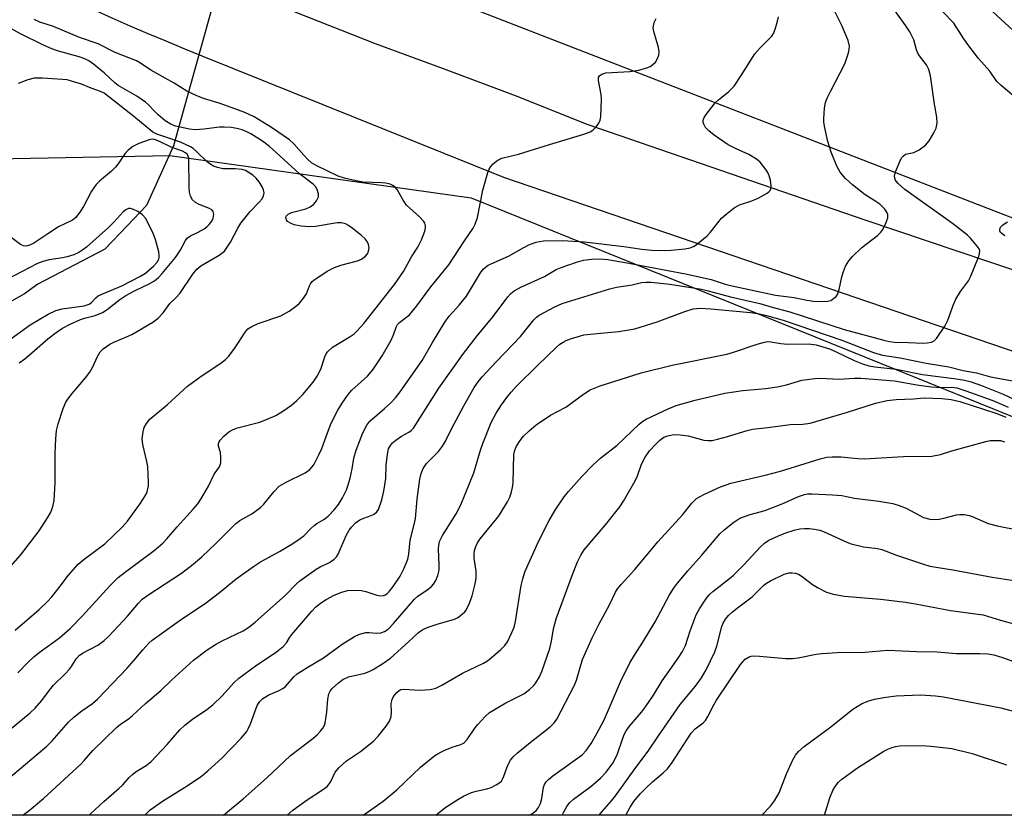
# Model space of a CAD drawing. Units: inches. Extents: x 1213771 to 1219771, y 561455 to 565456.
# Drawn here: x 1214596 to 1214843, y 561456 to 561655 of the extents above; entities that cross this region are included whole.
import ezdxf

# ---------------------------------------------------------------- set-up
doc = ezdxf.new("R2010")
doc.units = ezdxf.units.IN
doc.header["$MEASUREMENT"] = 0
for name, color, linetype in [('HYDRO-Hidden Single Line Stream', 5, 'Continuous'), ('HYDRO-Single Line Stream', 4, 'Continuous'), ('NTRL-Trees', 3, 'Continuous'), ('TRANS-Road', 130, 'Continuous'), ('Undefined', 1, 'Continuous')]:
    doc.layers.add(name, color=color, linetype=linetype)

msp = doc.modelspace()

# ---------------------------------------------------------------- linework, layer by layer
at = {"layer": 'HYDRO-Hidden Single Line Stream'}
msp.add_line((1214648.44, 561672.56), (1214634.79, 561623.66), dxfattribs=at)
at = {"layer": 'HYDRO-Single Line Stream'}
msp.add_lwpolyline([(1214634.79, 561623.66), (1214627.98, 561608.63), (1214623.17, 561603.58), (1214617.58, 561597.71), (1214600.78, 561588.89), (1214597.4, 561586.53), (1214559.2, 561565.04)], dxfattribs=at)
at = {"layer": 'NTRL-Trees'}
msp.add_lwpolyline([(1214986.49, 561550.71), (1214672.55, 561672.51), (1214667.26, 561710.61), (1214713.65, 561752.19), (1214748.83, 561796.97), (1214793.62, 561947.32), (1214867.19, 562094.46)], dxfattribs=at)
msp.add_lwpolyline([(1215017.53, 561486.12), (1215089.69, 561455.65), (1214418.46, 561455.72), (1214461.95, 561524.57), (1214519.51, 561594.64), (1214568.32, 561619.96), (1214633.87, 561621.21), (1214709.42, 561610.56), (1214930.88, 561521.12)], close=True, dxfattribs=at)
at = {"layer": 'TRANS-Road'}
for points in [[(1214591.01, 561691.51), (1214598.41, 561687.93), (1214605.8, 561684.31), (1214613.16, 561680.65), (1214620.51, 561676.95), (1214627.83, 561673.22), (1214632.31, 561671.44), (1214638.94, 561668.73), (1214645.55, 561665.96), (1214652.12, 561663.11), (1214658.67, 561660.2), (1214665.18, 561657.22), (1214685.4, 561649.31), (1214702.44, 561643.04), (1214720.47, 561636.22), (1214738.69, 561628.95), (1214808.2, 561605.02), (1214839.47, 561594.53), (1214904.69, 561572.64)], [(1214894.41, 561555.3), (1214717.67, 561615.68), (1214642, 561646.14), (1214637.46, 561647.98), (1214632.93, 561649.85), (1214628.42, 561651.75), (1214623.92, 561653.68), (1214619.43, 561655.64), (1214614.96, 561657.63), (1214610.5, 561659.65), (1214606.05, 561661.7), (1214601.62, 561663.79), (1214597.2, 561665.9), (1214592.8, 561668.04)]]:
    msp.add_lwpolyline(points, dxfattribs=at)
at = {"layer": 'Undefined'}
for points, elevation in [([(1214596.97, 561455.7), (1214598.55, 561456.89), (1214602.18, 561459.9), (1214611.59, 561468.56), (1214612.4, 561469.4), (1214614.54, 561471.95), (1214620.51, 561477.66), (1214621.49, 561478.48), (1214623.4, 561479.8), (1214624.48, 561480.68), (1214627.75, 561483.67), (1214631.58, 561487), (1214634.25, 561489.56), (1214639.77, 561494.55), (1214643.19, 561497.13), (1214645.31, 561498.51), (1214647.02, 561499.46), (1214652.29, 561501.97), (1214653.72, 561502.86), (1214655.27, 561504.09), (1214662.9, 561510.92), (1214665.61, 561513.71), (1214666.46, 561514.49), (1214670.56, 561517.39), (1214671.57, 561517.96), (1214673.91, 561519.09), (1214675.08, 561519.89), (1214675.66, 561520.48), (1214676.11, 561521.2), (1214678.18, 561526.03), (1214678.85, 561527.19), (1214679.48, 561528.04), (1214680.45, 561529), (1214681.56, 561529.77), (1214682.54, 561530.24), (1214684.39, 561530.84), (1214685.12, 561531.17), (1214685.81, 561531.76), (1214686.22, 561532.41), (1214687.03, 561534.8), (1214687.57, 561537.02), (1214688.02, 561540.13), (1214688.16, 561543.6), (1214688.45, 561546.18), (1214688.75, 561547.57), (1214689.19, 561548.47), (1214689.68, 561549.07), (1214690.53, 561549.79), (1214691.95, 561550.74), (1214693.84, 561551.75), (1214694.44, 561552.21), (1214694.99, 561552.81), (1214701.32, 561562.84), (1214707.54, 561571.52), (1214710.96, 561575.92), (1214714.93, 561580.79), (1214718.64, 561585.7), (1214719.41, 561586.57), (1214720.25, 561587.27), (1214721.94, 561588.2), (1214727.84, 561590.84), (1214730.81, 561592.59), (1214732.01, 561593.14), (1214735.91, 561594.44), (1214737.6, 561594.91), (1214739.66, 561595.19), (1214741.73, 561595.3), (1214743.74, 561595.1), (1214749.94, 561594.04), (1214763.17, 561591.53), (1214769.65, 561590.1), (1214773.18, 561588.91), (1214774.49, 561588.55), (1214785.77, 561586.19), (1214790.46, 561585.54), (1214793.65, 561584.89), (1214795.31, 561584.64), (1214797.27, 561584.54), (1214798.93, 561584.62), (1214799.69, 561584.85), (1214800.37, 561585.28), (1214800.97, 561585.83), (1214801.42, 561586.5), (1214801.77, 561587.58), (1214802.43, 561590.72), (1214802.83, 561592.12), (1214803.37, 561593.45), (1214804.2, 561594.79), (1214805.13, 561595.84), (1214807.38, 561598.04), (1214808.49, 561598.98), (1214811.38, 561601.12), (1214812.23, 561601.94), (1214812.73, 561602.63), (1214813.48, 561604.23), (1214813.94, 561605.59), (1214813.99, 561606.37), (1214813.82, 561606.84), (1214813.18, 561607.74), (1214811.95, 561608.97), (1214810.98, 561609.67), (1214808.28, 561611.36), (1214805.09, 561613.83), (1214803.38, 561615.47), (1214801.99, 561617.03), (1214801.16, 561618.54), (1214799.74, 561622), (1214798.93, 561624.73), (1214798.17, 561628.11), (1214797.93, 561629.53), (1214797.89, 561630.4), (1214798.09, 561633.04), (1214798.34, 561634.48), (1214798.76, 561635.58), (1214799.66, 561637.45), (1214803.19, 561644.19), (1214804.09, 561646.97), (1214804.28, 561647.82), (1214804.35, 561648.66), (1214804, 561650.02), (1214802.43, 561653.78), (1214799.94, 561658.81)], 444), ([(1214845.42, 561652.53), (1214837.08, 561660.14)], 450), ([(1214613.6, 561455.7), (1214614.04, 561456.09), (1214617.28, 561459.1), (1214621.1, 561462.41), (1214622.05, 561463.34), (1214623.65, 561465.12), (1214624.5, 561465.91), (1214625.42, 561466.62), (1214627.93, 561468.16), (1214629.19, 561469.18), (1214633.22, 561473.44), (1214636.39, 561477.06), (1214637.61, 561478.25), (1214639.54, 561479.8), (1214643.16, 561482.19), (1214644.69, 561483.41), (1214647.03, 561485.65), (1214649.91, 561488.89), (1214651.19, 561490.03), (1214655.26, 561493.08), (1214660.61, 561496.71), (1214662.27, 561497.98), (1214663.11, 561498.89), (1214663.97, 561500.35), (1214664.48, 561501.03), (1214669.48, 561506.91), (1214670.41, 561507.89), (1214671.66, 561508.91), (1214673.08, 561509.81), (1214675.11, 561510.87), (1214677.03, 561511.64), (1214678.45, 561512.02), (1214680.18, 561512.13), (1214681.91, 561512.05), (1214683.03, 561511.78), (1214685.8, 561510.89), (1214686.64, 561510.72), (1214687.44, 561510.79), (1214687.94, 561511.01), (1214688.39, 561511.32), (1214688.98, 561511.92), (1214689.88, 561513.05), (1214691.66, 561515.65), (1214692.68, 561517.65), (1214693.56, 561519.95), (1214693.82, 561521.2), (1214694.15, 561524.65), (1214695.19, 561528.64), (1214695.47, 561530.1), (1214695.88, 561535.01), (1214696.54, 561540.02), (1214696.88, 561541.38), (1214697.39, 561542.63), (1214698.28, 561543.93), (1214701.22, 561546.91), (1214702.26, 561548.27), (1214702.98, 561549.52), (1214704.43, 561552.43), (1214707.61, 561558.41), (1214710.19, 561562.97), (1214711.17, 561564.44), (1214712.22, 561565.69), (1214715.69, 561569.41), (1214721.83, 561575.77), (1214725.17, 561579.97), (1214725.87, 561580.64), (1214726.53, 561581.11), (1214730.4, 561583.2), (1214732.27, 561584.05), (1214744.26, 561587.74), (1214745.87, 561588.16), (1214749.8, 561588.79), (1214752.21, 561589.31), (1214753.28, 561589.42), (1214754.64, 561589.45), (1214759.32, 561588.92), (1214767.19, 561587.65), (1214768.92, 561587.25), (1214774.47, 561585.71), (1214781.89, 561584.06), (1214784.96, 561583.11), (1214789.34, 561582.01), (1214802.99, 561577.52), (1214812.97, 561574.83), (1214814.42, 561574.52), (1214815.6, 561574.39), (1214819.14, 561574.29), (1214822.73, 561574.09), (1214823.85, 561574.17), (1214824.91, 561574.39), (1214825.62, 561574.7), (1214826.2, 561575.25), (1214828.22, 561578.38), (1214829.03, 561579.9), (1214830.42, 561583.84), (1214831.02, 561585.14), (1214832.15, 561587.05), (1214834.17, 561589.75), (1214834.73, 561590.74), (1214836.72, 561595.69), (1214836.96, 561596.5), (1214837.01, 561597.28), (1214836.83, 561597.76), (1214836.36, 561598.44), (1214834.73, 561600.44), (1214833.94, 561601.21), (1214830.15, 561604.12), (1214818.23, 561612.69), (1214816.57, 561614.15), (1214816.06, 561614.75), (1214815.81, 561615.22), (1214815.65, 561616.03), (1214815.89, 561617.12), (1214817.03, 561619.87), (1214817.43, 561620.63), (1214817.77, 561621.07), (1214818.41, 561621.52), (1214820.48, 561621.98), (1214821.78, 561622.6), (1214823.44, 561623.78), (1214824.34, 561624.88), (1214825.52, 561626.85), (1214826.1, 561628.09), (1214826.35, 561629.35), (1214826.28, 561630.78), (1214825.68, 561634.1), (1214824.64, 561641.17), (1214824.24, 561642.77), (1214823.63, 561643.99), (1214821.94, 561646.19), (1214821.49, 561646.88), (1214821.14, 561647.74), (1214820.49, 561650.22), (1214819.44, 561652.26), (1214818.51, 561653.72), (1214815.32, 561658.15)], 446), ([(1214845.6, 561636.12), (1214842.35, 561638.75), (1214841.33, 561639.77), (1214839.51, 561642.33), (1214836.72, 561645.53), (1214834.06, 561649.05), (1214833.03, 561650.49), (1214830.48, 561654.4), (1214827.68, 561657.32)], 448), ([(1214591.21, 561463.14), (1214600.81, 561471.13), (1214602.98, 561473.01), (1214604.33, 561474.35), (1214608.49, 561478.99), (1214609.75, 561480.24), (1214611.81, 561481.89), (1214614.45, 561483.71), (1214615.73, 561484.8), (1214623.14, 561492.57), (1214624.9, 561494.55), (1214627.09, 561497.19), (1214628.62, 561498.83), (1214629.46, 561499.6), (1214636.76, 561504.84), (1214642.72, 561508.78), (1214646.34, 561511.53), (1214650.51, 561515.02), (1214654.86, 561518.07), (1214656.58, 561519.21), (1214661.39, 561521.87), (1214664.72, 561523.86), (1214666.58, 561525.07), (1214667.45, 561525.76), (1214669.19, 561527.56), (1214670.04, 561528.33), (1214670.77, 561528.84), (1214672.5, 561529.87), (1214673.57, 561530.74), (1214675.12, 561532.32), (1214676.14, 561533.64), (1214677.2, 561535.28), (1214678.16, 561537.28), (1214678.53, 561538.32), (1214679.06, 561540.25), (1214679.59, 561542.57), (1214680.06, 561545.27), (1214680.57, 561547.26), (1214682.29, 561551.61), (1214683.24, 561553.58), (1214684.04, 561554.51), (1214687.75, 561557.73), (1214689.26, 561559.14), (1214690.43, 561560.39), (1214691.61, 561561.88), (1214697.13, 561569.73), (1214699.76, 561574.32), (1214702.83, 561579.36), (1214703.97, 561580.87), (1214706.46, 561583.61), (1214708.3, 561585.88), (1214711.8, 561591.76), (1214712.47, 561592.66), (1214713.05, 561593.2), (1214713.71, 561593.66), (1214714.48, 561594.06), (1214718.79, 561595.96), (1214722.62, 561598.14), (1214724.09, 561598.88), (1214725.73, 561599.47), (1214727.63, 561599.76), (1214732.28, 561599.87), (1214737.88, 561599.51), (1214747.77, 561598.4), (1214752.28, 561597.66), (1214754.77, 561597.46), (1214757.02, 561597.4), (1214759.61, 561597.47), (1214763.01, 561597.82), (1214764.39, 561598.05), (1214765.18, 561598.35), (1214765.91, 561598.82), (1214768.67, 561601.08), (1214769.48, 561601.93), (1214772.23, 561605.45), (1214773.32, 561606.42), (1214775.41, 561608.04), (1214776.75, 561608.8), (1214779.89, 561609.83), (1214781.46, 561610.52), (1214783.72, 561611.73), (1214784.15, 561612.06), (1214784.45, 561612.42), (1214784.63, 561612.82), (1214784.69, 561613.6), (1214784.49, 561615), (1214784.2, 561616.1), (1214783.83, 561616.9), (1214783.35, 561617.66), (1214781.9, 561619.56), (1214781.04, 561620.27), (1214779.13, 561621.42), (1214775.9, 561622.87), (1214773.91, 561623.89), (1214770.4, 561626.34), (1214769.03, 561627.42), (1214768.25, 561628.2), (1214767.77, 561629.09), (1214767.65, 561629.56), (1214767.64, 561630.03), (1214767.91, 561630.76), (1214768.36, 561631.46), (1214770.67, 561634.41), (1214771.49, 561635.17), (1214774.07, 561637.25), (1214775.42, 561638.62), (1214777.21, 561641.25), (1214780.64, 561646.68), (1214781.97, 561648.25), (1214784.83, 561651.14), (1214785.29, 561651.8), (1214785.73, 561652.86), (1214786.23, 561654.54), (1214786.54, 561655.96)], 442), ([(1214593.59, 561477.04), (1214598.82, 561481.37), (1214600.11, 561482.56), (1214601.78, 561484.47), (1214603.66, 561487.04), (1214604.69, 561488.31), (1214607.58, 561491.11), (1214608.74, 561492.36), (1214609.24, 561493.03), (1214610.35, 561494.9), (1214611.17, 561495.81), (1214612.1, 561496.43), (1214615.79, 561498.36), (1214617.38, 561499.52), (1214618.4, 561500.44), (1214619.83, 561501.93), (1214623.23, 561505.62), (1214626.02, 561508.91), (1214626.94, 561509.85), (1214628.32, 561510.86), (1214636.79, 561516.38), (1214639.73, 561518.67), (1214641.9, 561520.52), (1214645.52, 561523.94), (1214650.42, 561528.91), (1214651.4, 561529.61), (1214654.41, 561531.26), (1214656.65, 561532.88), (1214657.44, 561533.69), (1214659.95, 561536.82), (1214661.32, 561538.21), (1214663.06, 561539.26), (1214667.81, 561541.62), (1214668.97, 561542.45), (1214669.55, 561543.05), (1214670.05, 561543.76), (1214671.27, 561546.11), (1214671.99, 561547.7), (1214673.4, 561551.65), (1214674.34, 561554.05), (1214676.02, 561557.32), (1214677.06, 561559.04), (1214678.58, 561561.2), (1214679.49, 561562.35), (1214683.44, 561565.83), (1214684.78, 561567.39), (1214687.14, 561570.95), (1214689.35, 561574.86), (1214690.01, 561576.19), (1214690.62, 561578.15), (1214690.95, 561578.77), (1214691.49, 561579.31), (1214693.32, 561580.68), (1214693.97, 561581.25), (1214695.84, 561583.49), (1214699.31, 561588.24), (1214703.88, 561593.81), (1214707.76, 561599.82), (1214709.97, 561602.97), (1214710.49, 561604.01), (1214711.06, 561605.65), (1214712.41, 561612.51), (1214713.65, 561616.96), (1214713.94, 561617.76), (1214714.36, 561618.48), (1214714.95, 561619.11), (1214715.86, 561619.85), (1214716.6, 561620.3), (1214717.12, 561620.5), (1214721.32, 561621.54), (1214729.07, 561624), (1214737.67, 561626.57), (1214739.28, 561627.15), (1214739.98, 561627.59), (1214740.77, 561628.39), (1214741.44, 561629.3), (1214741.82, 561630.04), (1214742.01, 561630.87), (1214742.17, 561635.3), (1214742.05, 561636.54), (1214741.4, 561640.03), (1214741.42, 561640.81), (1214741.63, 561641.2), (1214742.2, 561641.6), (1214743.25, 561641.9), (1214749.22, 561642.26), (1214751.54, 561642.64), (1214753.79, 561643.24), (1214754.31, 561643.5), (1214755.02, 561644.02), (1214755.65, 561644.64), (1214756.14, 561645.34), (1214756.52, 561646.38), (1214756.62, 561647.21), (1214756.44, 561648.31), (1214755.24, 561652.32), (1214755.11, 561653.17), (1214755.15, 561653.73), (1214755.38, 561654.53), (1214755.83, 561655.6)], 440), ([(1214595.74, 561491.41), (1214598.21, 561493.99), (1214599.72, 561495.38), (1214601.11, 561496.5), (1214606.16, 561500.19), (1214608.83, 561502.51), (1214611.9, 561505.62), (1214618.84, 561513.25), (1214620.92, 561515.3), (1214622.71, 561516.78), (1214629.95, 561522.09), (1214632.08, 561523.92), (1214633.14, 561524.98), (1214635.71, 561528.03), (1214639.72, 561532.43), (1214640.87, 561533.79), (1214641.82, 561535.25), (1214643.6, 561538.26), (1214644.98, 561541.24), (1214646.31, 561543.11), (1214646.51, 561543.58), (1214646.62, 561544.11), (1214646.68, 561545.52), (1214646.56, 561546.65), (1214646.11, 561548.31), (1214646.1, 561548.94), (1214646.24, 561549.35), (1214646.51, 561549.78), (1214647.42, 561550.8), (1214648.68, 561551.9), (1214649.73, 561552.47), (1214650.86, 561552.84), (1214656.43, 561554.3), (1214658.31, 561555.03), (1214660.43, 561556), (1214662.18, 561557.07), (1214664.36, 561558.56), (1214665.72, 561559.73), (1214667.21, 561561.2), (1214669.86, 561564.37), (1214670.86, 561565.8), (1214671.73, 561567.56), (1214672.75, 561570.7), (1214673.12, 561571.46), (1214673.45, 561571.91), (1214674.67, 561573.08), (1214678.89, 561575.63), (1214680.07, 561576.46), (1214680.88, 561577.19), (1214682.52, 561579.03), (1214690.21, 561588.87), (1214692.45, 561592.11), (1214694.49, 561595.77), (1214696.07, 561598.23), (1214696.95, 561600.07), (1214697.82, 561602.22), (1214698, 561603.04), (1214698, 561603.55), (1214697.81, 561604.23), (1214697.57, 561604.67), (1214696.44, 561605.89), (1214693.22, 561608.77), (1214692.38, 561609.98), (1214690.86, 561612.67), (1214690.37, 561613.29), (1214689.83, 561613.68), (1214689.12, 561614), (1214688.08, 561614.24), (1214686.96, 561614.35), (1214682.32, 561614.55), (1214680.59, 561614.85), (1214677.71, 561615.48), (1214676.13, 561616.05), (1214670.56, 561618.68), (1214669.4, 561619.38), (1214668.4, 561620.28), (1214667.45, 561621.28), (1214664.97, 561624.16), (1214663.89, 561625.16), (1214659.39, 561628.24), (1214654.99, 561630.93), (1214652.68, 561631.95), (1214646.45, 561634.22), (1214642.27, 561635.5), (1214640.44, 561636.26), (1214638.15, 561637.36), (1214634.99, 561639.36), (1214629.07, 561642.62), (1214626.51, 561644.38), (1214625.51, 561644.93), (1214620.16, 561647.07), (1214615.91, 561649.21), (1214611.2, 561650.77), (1214604.72, 561653.53), (1214601.28, 561654.65), (1214599.83, 561655.29)], 438), ([(1214595.11, 561502.13), (1214601.08, 561507.27), (1214603.12, 561509.25), (1214604.3, 561510.51), (1214606.12, 561512.78), (1214608.42, 561515.92), (1214610.89, 561518.7), (1214612.41, 561519.96), (1214617.56, 561523.73), (1214621.95, 561527.97), (1214623.25, 561529.49), (1214626.32, 561533.73), (1214627.81, 561536.09), (1214628.15, 561536.82), (1214628.38, 561537.55), (1214628.5, 561538.32), (1214628.53, 561539.17), (1214628.31, 561543.16), (1214628.08, 561544.44), (1214627.07, 561548.7), (1214626.96, 561550.13), (1214627.16, 561551.86), (1214627.46, 561552.97), (1214627.99, 561553.93), (1214628.87, 561555.02), (1214633.27, 561558.75), (1214638.26, 561563.33), (1214641.76, 561565.85), (1214646.69, 561569.1), (1214647.84, 561569.99), (1214648.64, 561570.87), (1214650.08, 561572.78), (1214651.1, 561574.25), (1214652.56, 561576.64), (1214653.06, 561577.3), (1214653.46, 561577.68), (1214654.44, 561578.3), (1214656.04, 561579.06), (1214661.73, 561581.01), (1214663.78, 561582.17), (1214665.73, 561583.53), (1214666.37, 561584.13), (1214667.14, 561585.03), (1214668.15, 561586.46), (1214668.88, 561588.5), (1214669.11, 561588.96), (1214669.57, 561589.55), (1214670, 561589.92), (1214673.36, 561592.17), (1214675.14, 561593.09), (1214676.76, 561593.67), (1214680.93, 561594.76), (1214681.96, 561595.19), (1214682.97, 561595.97), (1214683.41, 561596.55), (1214683.71, 561597.16), (1214683.86, 561598.02), (1214683.71, 561598.84), (1214683.35, 561599.61), (1214682.82, 561600.32), (1214681.97, 561601.14), (1214679.64, 561602.97), (1214678.69, 561603.64), (1214677.94, 561604.02), (1214676.93, 561604.27), (1214675.84, 561604.3), (1214670.4, 561603.39), (1214668.81, 561603.29), (1214666.8, 561603.51), (1214665.07, 561603.83), (1214664.27, 561604.11), (1214663.4, 561604.68), (1214663.11, 561605.04), (1214662.93, 561605.61), (1214663.04, 561606.02), (1214663.51, 561606.48), (1214664.19, 561606.83), (1214664.75, 561607.01), (1214668, 561607.8), (1214669.08, 561608.31), (1214670, 561609), (1214670.66, 561609.85), (1214671.12, 561610.79), (1214671.15, 561611.57), (1214670.83, 561612.64), (1214670.41, 561613.39), (1214669.82, 561614.01), (1214666.38, 561616.58), (1214661.46, 561621.12), (1214658.85, 561623.42), (1214657.08, 561624.78), (1214654.16, 561626.61), (1214653.14, 561627.17), (1214652.05, 561627.61), (1214650.67, 561627.97), (1214649.26, 561628.22), (1214647.49, 561628.35), (1214646.31, 561628.34), (1214642.38, 561627.78), (1214640.23, 561627.66), (1214638.77, 561627.84), (1214636.44, 561628.27), (1214635.31, 561628.6), (1214633.95, 561629.16), (1214632.73, 561629.93), (1214630.96, 561631.4), (1214629.9, 561632.38), (1214628.48, 561633.93), (1214627.75, 561634.58), (1214625.57, 561636.07), (1214620.93, 561638.76), (1214620.06, 561639.47), (1214617.52, 561641.84), (1214614.7, 561644.15), (1214613.57, 561644.96), (1214612.52, 561645.45), (1214611.14, 561645.96), (1214605.97, 561647.38), (1214604.25, 561647.97), (1214602.2, 561648.89), (1214596.44, 561651.7), (1214593.39, 561653.36)], 436), ([(1214592.03, 561515.98), (1214596.37, 561520.91), (1214601.13, 561527.04), (1214603.18, 561530.27), (1214603.91, 561531.55), (1214604.27, 561532.35), (1214604.62, 561533.49), (1214604.85, 561534.66), (1214605.09, 561539.11), (1214605.1, 561546.49), (1214605.25, 561550.08), (1214605.42, 561552.17), (1214605.85, 561553.86), (1214607.15, 561557.74), (1214607.82, 561559.35), (1214608.3, 561560.09), (1214609.39, 561561.51), (1214612.75, 561565.45), (1214613.76, 561566.81), (1214614.47, 561568.01), (1214615.71, 561570.79), (1214616.4, 561571.93), (1214617.15, 561572.73), (1214618.85, 561573.86), (1214619.85, 561574.39), (1214622.98, 561575.7), (1214624.3, 561576.33), (1214629.6, 561579.36), (1214630.98, 561580.35), (1214632.23, 561581.76), (1214633.85, 561584.05), (1214635.39, 561585.47), (1214636.36, 561586.56), (1214639.62, 561591.45), (1214640.63, 561592.68), (1214641.62, 561593.53), (1214646.24, 561596.18), (1214646.95, 561596.66), (1214647.58, 561597.23), (1214648.28, 561598.16), (1214649.06, 561599.42), (1214650.91, 561603), (1214651.66, 561604.21), (1214653.98, 561607.14), (1214656.3, 561609.45), (1214657.04, 561610.35), (1214657.36, 561611.06), (1214657.5, 561611.8), (1214657.37, 561612.56), (1214657.02, 561613.33), (1214656.26, 561614.58), (1214655.56, 561615.49), (1214654.72, 561616.23), (1214653.55, 561617.02), (1214652.82, 561617.42), (1214652.02, 561617.66), (1214650.27, 561617.83), (1214647.19, 561617.89), (1214645.84, 561618.15), (1214644.81, 561618.5), (1214643.42, 561619.44), (1214640.59, 561622.17), (1214639.71, 561622.93), (1214639.01, 561623.41), (1214636.51, 561624.55), (1214632.9, 561625.84), (1214630.61, 561626.55), (1214629.61, 561627.08), (1214624.81, 561631.01), (1214617.36, 561636.8), (1214616.47, 561637.25), (1214614.16, 561638.07), (1214611.73, 561639.08), (1214609.23, 561639.88), (1214608.11, 561640.15), (1214606.93, 561640.28), (1214601.89, 561640.63), (1214599.86, 561640.57), (1214598.22, 561640.15), (1214595.82, 561639.28)], 434), ([(1214596.07, 561569.2), (1214597.48, 561570.17), (1214598.61, 561571.07), (1214603.25, 561575.18), (1214605.35, 561576.77), (1214606.96, 561577.84), (1214608.86, 561578.9), (1214611.44, 561580.02), (1214612.49, 561580.38), (1214615.15, 561581.09), (1214617, 561581.8), (1214618.18, 561582.56), (1214621.3, 561585.03), (1214622.82, 561586.08), (1214625.03, 561587.28), (1214628.71, 561588.98), (1214629.99, 561589.76), (1214630.99, 561590.59), (1214631.93, 561591.56), (1214635.29, 561595.65), (1214636.45, 561597.33), (1214637.77, 561599.85), (1214638.23, 561600.47), (1214639.03, 561601.05), (1214640.99, 561601.99), (1214642.46, 561602.82), (1214643.16, 561603.3), (1214643.76, 561603.86), (1214644.41, 561604.73), (1214644.76, 561605.47), (1214644.94, 561606.52), (1214644.75, 561607.19), (1214644.44, 561607.53), (1214643.81, 561607.93), (1214641.26, 561608.93), (1214640.29, 561609.43), (1214639.53, 561610.08), (1214639.06, 561610.96), (1214638.83, 561612), (1214638.74, 561613.2), (1214638.62, 561620.53), (1214638.5, 561621.04), (1214638.32, 561621.41), (1214637.8, 561621.9), (1214637.04, 561622.28), (1214634.23, 561623.3), (1214631.11, 561624.83), (1214630.06, 561625.21), (1214629.48, 561625.27), (1214628.69, 561625.15), (1214626.08, 561624.19), (1214624.61, 561623.47), (1214623.39, 561622.58), (1214622.6, 561621.66), (1214621.11, 561619.37), (1214620.26, 561618.25), (1214619.2, 561617.24), (1214616.26, 561614.77), (1214615.42, 561613.94), (1214614.22, 561612.27), (1214612.21, 561608.43), (1214611.48, 561607.2), (1214610.28, 561605.65), (1214609.42, 561604.95), (1214605.97, 561603.33), (1214603.23, 561601.58), (1214599.79, 561599.23), (1214598.91, 561598.76), (1214598.18, 561598.54), (1214597.67, 561598.48), (1214597.17, 561598.53), (1214596.43, 561598.86), (1214593.39, 561601.13)], 432), ([(1214591.6, 561573.43), (1214598.86, 561578.73), (1214603.35, 561581.37), (1214605.27, 561582.3), (1214606.86, 561582.69), (1214612.36, 561583.5), (1214613.61, 561583.9), (1214614.24, 561584.33), (1214615.28, 561585.47), (1214615.92, 561585.96), (1214617.21, 561586.59), (1214621.79, 561588.48), (1214626.49, 561590.89), (1214627.78, 561591.7), (1214629.8, 561593.4), (1214630.71, 561594.41), (1214631.08, 561595.15), (1214631.21, 561595.68), (1214631.22, 561596.22), (1214631.09, 561597.06), (1214630.29, 561600.16), (1214629.55, 561602.07), (1214627.76, 561605.46), (1214627, 561606.3), (1214625.8, 561607.14), (1214624.79, 561607.69), (1214624.02, 561607.92), (1214623.52, 561607.88), (1214622.79, 561607.59), (1214622.17, 561607.08), (1214619.94, 561604.58), (1214618.45, 561603.15), (1214612.98, 561598.22), (1214612.06, 561597.5), (1214611.07, 561596.88), (1214609.76, 561596.27), (1214608.09, 561595.74), (1214606.96, 561595.51), (1214603.58, 561595.05), (1214602, 561594.61), (1214600.68, 561594.08), (1214583.27, 561585.04)], 430), ([(1214843.29, 561601.07), (1214842.6, 561601.54), (1214842.25, 561601.91), (1214842.08, 561602.27), (1214842.04, 561602.66), (1214842.26, 561603.24), (1214842.82, 561603.78), (1214844, 561604.58)], 448), ([(1214627.56, 561455.7), (1214628.94, 561457.04), (1214632.01, 561459.24), (1214638.25, 561463.09), (1214641.81, 561465.51), (1214643.39, 561466.81), (1214646.87, 561470), (1214651.77, 561474.97), (1214653.14, 561476.65), (1214653.55, 561477.34), (1214654.13, 561478.63), (1214655.81, 561483.23), (1214656.41, 561484.19), (1214657.2, 561484.98), (1214658.68, 561485.86), (1214661.28, 561486.95), (1214662.25, 561487.46), (1214662.9, 561488.01), (1214664.96, 561490.41), (1214665.82, 561491.16), (1214668.29, 561492.74), (1214672.44, 561495.15), (1214677.11, 561498.6), (1214680.15, 561500.52), (1214681.46, 561501.13), (1214683.06, 561501.53), (1214683.87, 561501.56), (1214685.75, 561501.34), (1214686.78, 561501.44), (1214687.75, 561501.77), (1214688.63, 561502.39), (1214690, 561503.77), (1214695.25, 561509.87), (1214696.1, 561510.61), (1214698.44, 561512.22), (1214699.49, 561513.05), (1214700.03, 561513.64), (1214700.58, 561514.58), (1214701.13, 561515.84), (1214701.39, 561517.14), (1214701.42, 561518.51), (1214701.22, 561522.42), (1214701.31, 561523.43), (1214701.54, 561524.34), (1214702.29, 561525.87), (1214705.67, 561531.27), (1214706.83, 561533.55), (1214710.1, 561541.61), (1214711.78, 561547.27), (1214712.37, 561548.93), (1214714.49, 561554.22), (1214715.73, 561556.56), (1214717.09, 561558.68), (1214718.41, 561560.5), (1214719.45, 561561.81), (1214720.76, 561563.25), (1214726.15, 561568.6), (1214730.84, 561573.07), (1214731.69, 561573.83), (1214732.49, 561574.4), (1214733.27, 561574.77), (1214734.65, 561575.27), (1214736.61, 561575.91), (1214737.75, 561576.19), (1214741.89, 561576.64), (1214746.46, 561577.01), (1214750.46, 561577.69), (1214756.12, 561579.47), (1214763.05, 561582.07), (1214765.14, 561582.71), (1214766.83, 561582.87), (1214769.6, 561582.71), (1214779.55, 561581.81), (1214781.79, 561581.48), (1214783.5, 561581.09), (1214787.69, 561579.86), (1214802.46, 561574.83), (1214810.38, 561571.79), (1214812.59, 561571.13), (1214817.03, 561570.44), (1214823.58, 561569.06), (1214829.29, 561568.17), (1214832.86, 561567.24), (1214836.16, 561566.7), (1214839.69, 561565.66), (1214845.71, 561564.54)], 448), ([(1214647.33, 561455.7), (1214652.28, 561459.79), (1214658.22, 561465.09), (1214664.16, 561470.69), (1214669.71, 561474.91), (1214670.83, 561475.83), (1214671.57, 561476.65), (1214672.23, 561477.52), (1214672.62, 561478.23), (1214672.8, 561478.76), (1214673.24, 561481.6), (1214673.46, 561484.83), (1214673.76, 561486.1), (1214674.08, 561486.76), (1214674.53, 561487.39), (1214676.15, 561488.93), (1214677.26, 561489.69), (1214678.71, 561490.37), (1214682.78, 561491.35), (1214683.83, 561491.71), (1214684.84, 561492.25), (1214687.31, 561493.77), (1214689.2, 561495.12), (1214693.76, 561499.17), (1214696.24, 561501.49), (1214697.36, 561502.28), (1214698.7, 561502.83), (1214701.2, 561503.67), (1214705.04, 561504.76), (1214706.02, 561505.22), (1214707.21, 561506.08), (1214707.84, 561506.68), (1214708.18, 561507.13), (1214709.05, 561508.86), (1214709.74, 561510.69), (1214710.47, 561513.77), (1214710.69, 561515.19), (1214710.71, 561516.92), (1214710.24, 561520.2), (1214710.19, 561521.29), (1214710.29, 561522.08), (1214710.6, 561523.08), (1214711.07, 561524.04), (1214711.73, 561524.98), (1214713.52, 561527.26), (1214715.91, 561530.12), (1214716.58, 561531.05), (1214718.53, 561534.28), (1214719.13, 561535.48), (1214719.51, 561536.5), (1214719.85, 561537.89), (1214719.99, 561539.04), (1214720.18, 561546.21), (1214720.38, 561547.3), (1214720.81, 561548.28), (1214721.73, 561549.69), (1214722.6, 561550.78), (1214723.98, 561552.13), (1214725.76, 561553.61), (1214729.32, 561556.01), (1214733.21, 561558.07), (1214737.63, 561561.32), (1214739.33, 561562.41), (1214741.83, 561563.42), (1214752.11, 561566.69), (1214759.86, 561568.63), (1214773.6, 561571.37), (1214775.25, 561571.83), (1214781.2, 561573.86), (1214783.06, 561574.4), (1214783.84, 561574.5), (1214784.59, 561574.47), (1214787.14, 561574.02), (1214788.82, 561573.88), (1214794.05, 561573.96), (1214795.95, 561573.67), (1214799.37, 561572.66), (1214800.97, 561571.98), (1214805.51, 561569.73), (1214807.58, 561568.92), (1214809.22, 561568.45), (1214810.66, 561568.2), (1214816.02, 561567.6), (1214822.68, 561566.23), (1214831.19, 561565.19), (1214833.2, 561564.86), (1214834.83, 561564.45), (1214837.46, 561563.52), (1214842.9, 561561.33), (1214848.78, 561558.55)], 450), ([(1214663.32, 561455.7), (1214664.73, 561456.94), (1214668.33, 561459.56), (1214672.19, 561462.07), (1214673.32, 561462.91), (1214673.69, 561463.3), (1214674.16, 561463.99), (1214675.37, 561466.49), (1214676.25, 561467.57), (1214678.19, 561469.33), (1214681.73, 561471.66), (1214684.91, 561474.28), (1214686.14, 561475.54), (1214688.14, 561478.05), (1214688.93, 561479.26), (1214689.35, 561480.48), (1214689.48, 561481.53), (1214689.42, 561483.71), (1214689.6, 561484.7), (1214689.8, 561485.17), (1214690.24, 561485.83), (1214690.77, 561486.43), (1214691.37, 561486.95), (1214691.82, 561487.18), (1214692.57, 561487.34), (1214696.47, 561487.04), (1214699.15, 561487.24), (1214700.57, 561487.56), (1214702.08, 561488.31), (1214707.25, 561491.34), (1214712.56, 561493.83), (1214713.55, 561494.43), (1214714.46, 561495.15), (1214716.9, 561497.25), (1214717.93, 561498.26), (1214718.56, 561499.21), (1214719.65, 561501.56), (1214720.2, 561502.9), (1214720.57, 561504.29), (1214722.02, 561513.32), (1214722.42, 561514.99), (1214723.01, 561516.94), (1214726.42, 561524.55), (1214729.04, 561529.64), (1214730.53, 561532.25), (1214732.81, 561535.56), (1214733.86, 561536.93), (1214737.19, 561540.64), (1214740.05, 561543.56), (1214741.97, 561545.35), (1214746.07, 561548.56), (1214751.62, 561553.81), (1214752.52, 561554.53), (1214753.33, 561555.04), (1214758.85, 561557.68), (1214760.86, 561558.49), (1214765.6, 561559.82), (1214773.04, 561561.59), (1214777.57, 561562.24), (1214783.33, 561562.78), (1214786.22, 561563.19), (1214788.51, 561563.67), (1214792.43, 561564.79), (1214795.64, 561565.28), (1214797.07, 561565.33), (1214801.65, 561565.06), (1214805.58, 561565.3), (1214807.16, 561565.3), (1214815.66, 561564.63), (1214821.22, 561563.63), (1214824.92, 561563.15), (1214826.98, 561563.03), (1214829.81, 561563.1), (1214831.3, 561562.87), (1214833.49, 561562.19), (1214838.22, 561560.51), (1214840.7, 561559.53), (1214844.14, 561558.04)], 452), ([(1214682.32, 561455.69), (1214682.9, 561456.03), (1214687.4, 561459.17), (1214690.83, 561462.02), (1214696.71, 561467.73), (1214700.35, 561470.65), (1214701.32, 561471.28), (1214702.84, 561472), (1214704.67, 561472.74), (1214706.87, 561473.41), (1214707.72, 561473.86), (1214708.47, 561474.68), (1214710.4, 561477.53), (1214711.12, 561478.46), (1214712.93, 561480.45), (1214714.03, 561481.44), (1214718.15, 561483.87), (1214722.64, 561486.17), (1214724.06, 561487.19), (1214725.13, 561488.2), (1214725.69, 561488.87), (1214726.6, 561490.4), (1214727.21, 561491.73), (1214729.17, 561497.53), (1214729.57, 561499.36), (1214730.08, 561502.46), (1214730.76, 561504.97), (1214734.86, 561516.07), (1214736.12, 561519.23), (1214736.92, 561520.92), (1214737.79, 561522.22), (1214743.12, 561528.53), (1214746.74, 561533.08), (1214747.62, 561534.46), (1214750.6, 561539.6), (1214751.14, 561540.87), (1214752.16, 561543.72), (1214753.06, 561545.48), (1214754.21, 561547.06), (1214755.75, 561548.79), (1214756.79, 561549.81), (1214757.81, 561550.52), (1214758.8, 561550.89), (1214759.88, 561551.11), (1214760.71, 561551.18), (1214761.87, 561551.15), (1214763.88, 561550.86), (1214767.77, 561549.77), (1214768.83, 561549.67), (1214769.87, 561549.73), (1214771.27, 561550.01), (1214773.76, 561550.67), (1214778.66, 561552.22), (1214780.05, 561552.56), (1214783.82, 561552.92), (1214789.43, 561553.73), (1214792.62, 561553.78), (1214794.46, 561554.05), (1214803.84, 561556.78), (1214810.84, 561559.09), (1214813.76, 561559.72), (1214816.09, 561560.02), (1214820.36, 561560.15), (1214823.08, 561560.36), (1214827.47, 561560.22), (1214829.88, 561559.96), (1214832.05, 561559.47), (1214841.26, 561556.43), (1214843.6, 561555.54)], 454), ([(1214700.58, 561455.69), (1214702.86, 561457.49), (1214706.07, 561459.66), (1214707.55, 561460.47), (1214709.57, 561461.35), (1214710.69, 561461.68), (1214713.42, 561462.31), (1214714.48, 561462.65), (1214715.73, 561463.27), (1214716.64, 561463.86), (1214717.02, 561464.22), (1214717.33, 561464.68), (1214717.68, 561465.46), (1214718.68, 561468.24), (1214719.31, 561469.46), (1214719.96, 561470.35), (1214721.03, 561471.34), (1214724.21, 561473.96), (1214729.3, 561477.86), (1214730.29, 561478.89), (1214730.96, 561479.81), (1214735.37, 561488.27), (1214735.85, 561489.6), (1214737.39, 561494.77), (1214739.77, 561500.16), (1214741.46, 561503.51), (1214744.27, 561508.62), (1214745.69, 561511.6), (1214746.19, 561512.45), (1214747.08, 561513.55), (1214750.51, 561517.29), (1214756.31, 561524.27), (1214762.5, 561531.12), (1214764.83, 561533.99), (1214766.01, 561535.11), (1214767.81, 561536.12), (1214771.97, 561538.03), (1214774.62, 561539.02), (1214783.18, 561540.98), (1214787.08, 561541.98), (1214796.98, 561545.07), (1214798.63, 561545.48), (1214800.03, 561545.59), (1214802.29, 561545.56), (1214806.42, 561545.18), (1214808.1, 561545.12), (1214817.93, 561545.64), (1214825.02, 561545.74), (1214827.13, 561546.16), (1214830, 561547.13), (1214838.52, 561549.47), (1214839.66, 561549.67), (1214841.36, 561549.73), (1214842.2, 561549.66), (1214843.24, 561549.4)], 456), ([(1214723.95, 561455.69), (1214724.27, 561455.8), (1214725.19, 561456.38), (1214725.8, 561456.96), (1214726.34, 561457.6), (1214726.85, 561458.58), (1214727.2, 561459.86), (1214727.56, 561462.72), (1214727.82, 561463.41), (1214728.24, 561464.04), (1214728.84, 561464.63), (1214729.97, 561465.52), (1214737.26, 561470.85), (1214738.4, 561472.02), (1214739.53, 561473.69), (1214741.01, 561476.17), (1214742.7, 561479.48), (1214743.67, 561481.55), (1214746.92, 561489.18), (1214749.28, 561493.95), (1214750.39, 561495.86), (1214752.52, 561499.1), (1214755.64, 561504.21), (1214759.13, 561510.79), (1214760.19, 561512.52), (1214761.24, 561513.92), (1214763.8, 561517.01), (1214767.26, 561520.85), (1214771.82, 561526.27), (1214772.88, 561527.25), (1214775.37, 561529.22), (1214776.31, 561529.88), (1214777.05, 561530.27), (1214779.41, 561531.14), (1214782.3, 561531.87), (1214783.4, 561532.23), (1214787.46, 561533.83), (1214791.54, 561535.62), (1214793.04, 561536.15), (1214793.84, 561536.3), (1214794.96, 561536.35), (1214800.1, 561536.1), (1214802.44, 561535.9), (1214805.6, 561535.19), (1214811.69, 561534.46), (1214815.22, 561533.91), (1214816.81, 561533.4), (1214818.53, 561532.71), (1214822.91, 561530.39), (1214824.53, 561529.93), (1214825.38, 561529.85), (1214826.83, 561529.96), (1214827.99, 561530.17), (1214831.17, 561531.05), (1214832.03, 561531.16), (1214833.18, 561531.09), (1214834.32, 561530.9), (1214835.14, 561530.66), (1214839.16, 561528.86), (1214841.41, 561528.28), (1214846.92, 561527.23)], 458), ([(1214732.28, 561455.69), (1214732.61, 561456.38), (1214733.47, 561457.89), (1214734.12, 561458.8), (1214735.1, 561459.72), (1214739.43, 561462.89), (1214741.9, 561465.01), (1214743.29, 561466.47), (1214745.01, 561468.7), (1214746.1, 561470.84), (1214747.46, 561475.01), (1214747.9, 561476.06), (1214748.32, 561476.82), (1214749.18, 561478), (1214752.15, 561481.53), (1214753.21, 561482.9), (1214755.16, 561485.83), (1214757.32, 561489.38), (1214761.37, 561495.06), (1214762.48, 561496.76), (1214763.17, 561498.25), (1214764.39, 561501.9), (1214765.9, 561505.98), (1214766.72, 561507.49), (1214768.44, 561510.14), (1214769.2, 561511.03), (1214770.05, 561511.84), (1214774.26, 561515.08), (1214775.25, 561515.93), (1214777.81, 561518.5), (1214782.01, 561522.99), (1214783.02, 561523.93), (1214784.13, 561524.67), (1214786.51, 561525.81), (1214788.39, 561526.54), (1214790.46, 561527.23), (1214791.86, 561527.53), (1214793.04, 561527.63), (1214794.23, 561527.62), (1214795.58, 561527.46), (1214796.92, 561527.19), (1214798.02, 561526.81), (1214803.7, 561524.2), (1214804.79, 561523.78), (1214807.87, 561523.05), (1214811.37, 561522.59), (1214812.47, 561522.35), (1214816.13, 561520.95), (1214822.87, 561518.67), (1214824.49, 561518.2), (1214830.23, 561517.27), (1214840.13, 561515.44), (1214846.69, 561514.41)], 460), ([(1214741.52, 561455.69), (1214742.27, 561456.65), (1214744.61, 561459.26), (1214745.64, 561460.54), (1214750.73, 561467.61), (1214753.86, 561471.72), (1214756.42, 561475.62), (1214761.91, 561483.44), (1214765.75, 561488.08), (1214767.25, 561490.11), (1214768.41, 561492.13), (1214770.55, 561496.66), (1214771.04, 561498.07), (1214772.36, 561503.02), (1214772.67, 561503.83), (1214773.26, 561504.85), (1214773.99, 561505.75), (1214775.04, 561506.7), (1214776.58, 561507.95), (1214779.94, 561510.48), (1214782.09, 561512.68), (1214782.89, 561513.39), (1214783.53, 561513.87), (1214784.54, 561514.47), (1214787.99, 561516.19), (1214789.2, 561516.48), (1214789.99, 561516.5), (1214790.76, 561516.41), (1214791.53, 561516.13), (1214792.51, 561515.59), (1214795.07, 561513.58), (1214796.29, 561512.82), (1214798.59, 561511.68), (1214800.25, 561511.17), (1214803.1, 561510.61), (1214812.1, 561509.92), (1214818.43, 561509.14), (1214820.94, 561508.73), (1214829.65, 561507.04), (1214837.88, 561505.94), (1214842.26, 561504.6), (1214847.64, 561503.11)], 462), ([(1214748.21, 561455.69), (1214749.36, 561457.7), (1214750.25, 561459.1), (1214751.84, 561461.04), (1214753.22, 561462.5), (1214754.92, 561464.08), (1214757.62, 561466.31), (1214758.67, 561467.32), (1214759.88, 561468.9), (1214764.65, 561476.25), (1214765.65, 561477.31), (1214767.64, 561478.84), (1214768.21, 561479.42), (1214768.82, 561480.41), (1214770.3, 561483.34), (1214771.02, 561484.56), (1214777, 561493.5), (1214777.55, 561494.2), (1214778.18, 561494.81), (1214779.17, 561495.41), (1214779.71, 561495.59), (1214780.27, 561495.67), (1214781.73, 561495.62), (1214788.4, 561495.02), (1214790.08, 561494.98), (1214791.44, 561495.16), (1214796.01, 561496.06), (1214797.45, 561496.24), (1214801.24, 561496.47), (1214808.2, 561496.59), (1214814, 561497.1), (1214821.15, 561496.74), (1214826.32, 561496.66), (1214831.21, 561496.23), (1214837.03, 561496.26), (1214839.08, 561496.14), (1214840.53, 561495.91), (1214842.76, 561495.22), (1214849.31, 561492.81)], 464), ([(1214782.37, 561455.68), (1214784.51, 561457.97), (1214785.57, 561459.31), (1214786.16, 561460.28), (1214786.67, 561461.3), (1214788.58, 561466.08), (1214790.17, 561469.54), (1214790.83, 561470.76), (1214791.56, 561471.68), (1214792.96, 561472.9), (1214799.65, 561477.89), (1214805.2, 561482.29), (1214807.39, 561483.6), (1214808.91, 561484.32), (1214810.6, 561484.76), (1214813.47, 561485.33), (1214816.07, 561485.59), (1214822.15, 561485.84), (1214825.94, 561485.65), (1214827.96, 561485.41), (1214842.33, 561482.58), (1214847.02, 561481.33)], 466), ([(1214798.08, 561455.68), (1214799.44, 561460), (1214800.15, 561461.87), (1214800.72, 561462.84), (1214801.62, 561463.95), (1214802.45, 561464.75), (1214806.33, 561467.56), (1214812.93, 561471.71), (1214813.98, 561472.27), (1214814.77, 561472.58), (1214815.87, 561472.88), (1214817.01, 561473.06), (1214822.37, 561473.19), (1214824.73, 561473.04), (1214830.01, 561472.44), (1214835.13, 561471.16), (1214843.76, 561468.32)], 468)]:
    msp.add_lwpolyline(points, dxfattribs=dict(at, elevation=elevation))

doc.saveas('drawing.dxf')
